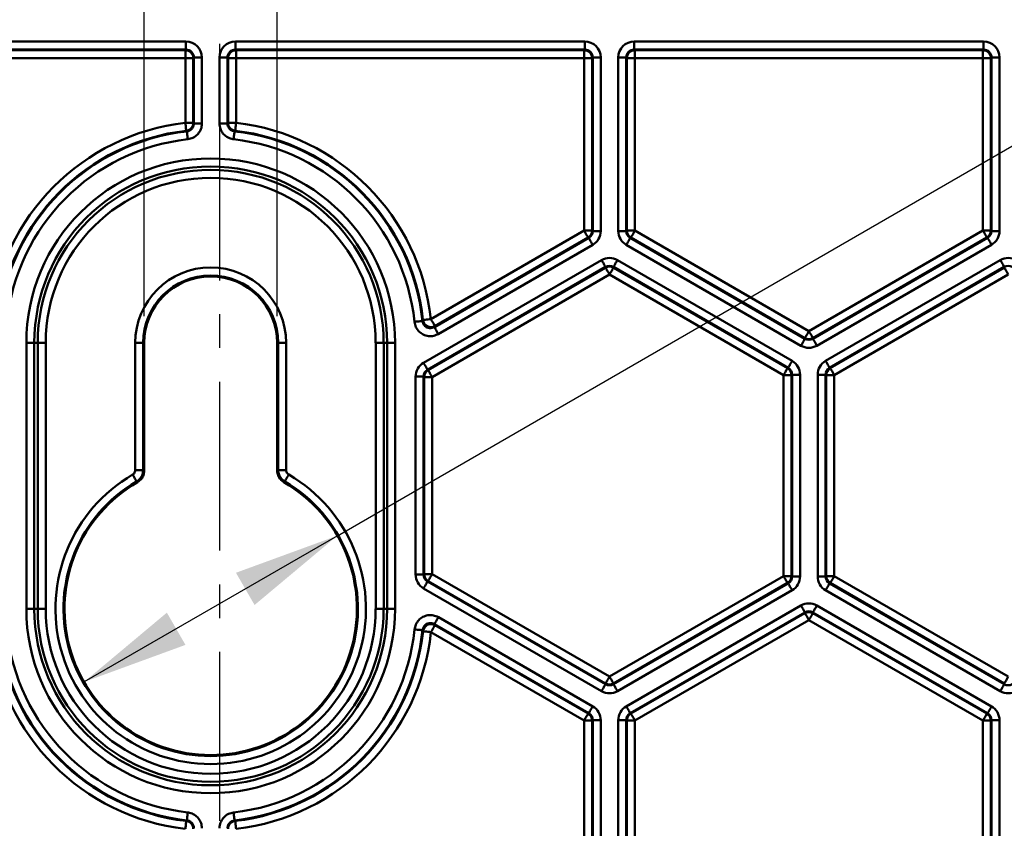
# Model space of a CAD drawing. Units: millimetres. Extents: x 1 to 1190, y 1 to 842.
# Drawn here: x 173 to 210, y 412 to 442 of the extents above; entities that cross this region are included whole.
import ezdxf

# ---------------------------------------------------------------- set-up
doc = ezdxf.new("R2010")
doc.units = ezdxf.units.MM
doc.linetypes.add('CENTER', pattern=[10.16, 6.35, -1.27, 1.27, -1.27])
doc.linetypes.add('CENTERX2', pattern=[20.32, 12.7, -2.54, 2.54, -2.54])
doc.layers.add('MASSE', color=7, linetype='Continuous', lineweight=25)
doc.styles.add('SLDTEXTSTYLE0', font='TXT', dxfattribs={"width": 0.75})
doc.dimstyles.new('SLDDIMSTYLE5', dxfattribs={"dimtxt": 3.5, "dimasz": 4, "dimexe": 0, "dimexo": 0.0625, "dimgap": 0.875, "dimtad": 1, "dimrnd": 1e-09, "dimzin": 12, "dimdsep": 46, "dimtxsty": 'SLDTEXTSTYLE0', "dimsah": 1, "dimcen": 0, "dimadec": 0, "dimazin": 3, "dimtfac": 1, "dimtmove": 0, "dimatfit": 3, "dimfxl": 1, "dimfrac": 2, "dimtolj": 1, "dimtzin": 12, "dimarcsym": 0})
doc.dimstyles.new('SLDDIMSTYLE6', dxfattribs={"dimtxt": 3.5, "dimasz": 4, "dimexe": 0, "dimexo": 0.0625, "dimgap": 0.875, "dimtad": 1, "dimrnd": 1e-09, "dimzin": 12, "dimdsep": 46, "dimtxsty": 'SLDTEXTSTYLE0', "dimsah": 1, "dimcen": 0, "dimadec": 0, "dimazin": 3, "dimtfac": 1, "dimtmove": 0, "dimatfit": 3, "dimfxl": 1, "dimfrac": 2, "dimtolj": 1, "dimtzin": 12, "dimarcsym": 0})
doc.dimstyles.new('SLDDIMSTYLE7', dxfattribs={"dimtxt": 3.5, "dimasz": 4, "dimexe": 0, "dimexo": 0.0625, "dimgap": 0.875, "dimtad": 1, "dimrnd": 1e-09, "dimzin": 12, "dimdsep": 46, "dimtxsty": 'SLDTEXTSTYLE0', "dimsah": 1, "dimcen": 0.09, "dimadec": 0, "dimazin": 3, "dimtfac": 1, "dimtmove": 0, "dimatfit": 0, "dimfxl": 1, "dimfrac": 2, "dimtolj": 1, "dimtzin": 12, "dimarcsym": 0})

# ---------------------------------------------------------------- blocks, each defined once
blk = doc.blocks.new('_D_19')
at = {"layer": 'MASSE', "color": 7}
for p, q in [((220.055, 406.35), (262.242, 430.707)), ((220.055, 406.35), (215.724, 403.85)), ((215.724, 403.85), (209.662, 400.35))]:
    blk.add_line(p, q, dxfattribs=at)
for centre, start, end in [((248.668, 429.25), 3.4349, 56.5651), ((253.842, 432.237), 183.4349, 236.5651)]:
    blk.add_arc(centre, 12.484, start, end, dxfattribs=at)
for points in [[(220.055, 406.35), (223.869, 407.744), (223.169, 408.956)], [(215.724, 403.85), (211.91, 402.456), (212.61, 401.244)]]:
    blk.add_solid(points, dxfattribs=at)
at = {"layer": 'MASSE', "color": 7, "char_height": 3.5, "attachment_point": 1, "rotation": 30, "style": 'SLDTEXTSTYLE0'}
for s, insert in [('[0.197"]', (241.903, 430.584)), ('5', (252.93, 430.535)), ('%%c', (248.385, 427.849))]:
    blk.add_mtext(s, dxfattribs=dict(at, insert=insert))
blk = doc.blocks.new('_D_20')
at = {"layer": 'MASSE', "color": 7}
for q in [(252.502, 461.734), (175.626, 417.35)]:
    blk.add_line((185.153, 422.85), q, dxfattribs=at)
for centre, start, end in [((238.908, 460.311), 3.4349, 56.5651), ((244.082, 463.298), 183.4349, 236.5651)]:
    blk.add_arc(centre, 12.484, start, end, dxfattribs=at)
for points in [[(185.153, 422.85), (181.339, 421.456), (182.039, 420.244)], [(175.626, 417.35), (179.44, 418.744), (178.74, 419.956)]]:
    blk.add_solid(points, dxfattribs=at)
at = {"layer": 'MASSE', "color": 7, "char_height": 3.5, "attachment_point": 1, "rotation": 30, "style": 'SLDTEXTSTYLE0'}
for s, insert in [('[0.433"]', (232.143, 461.645)), ('11', (242.05, 460.949)), ('%%c', (237.506, 458.264))]:
    blk.add_mtext(s, dxfattribs=dict(at, insert=insert))
blk = doc.blocks.new('_D_21')
at = {"layer": 'MASSE', "color": 7}
for p, q in [((177.889, 431.1), (177.889, 461.207)), ((182.889, 431.1), (182.889, 461.207)), ((177.889, 459.707), (170.889, 459.707)), ((177.889, 459.707), (182.889, 459.707)), ((182.889, 459.707), (207.854, 459.707))]:
    blk.add_line(p, q, dxfattribs=at)
for centre, start, end in [((201.297, 465.263), 153.4349, 206.5651), ((195.43, 465.263), 333.4349, 26.5651)]:
    blk.add_arc(centre, 12.424, start, end, dxfattribs=at)
for points in [[(177.889, 459.707), (173.889, 460.407), (173.889, 459.007)], [(182.889, 459.707), (186.889, 459.007), (186.889, 460.407)]]:
    blk.add_solid(points, dxfattribs=at)
at = {"layer": 'MASSE', "color": 7, "char_height": 3.5, "attachment_point": 1, "style": 'SLDTEXTSTYLE0'}
for s, insert in [('[0.197"]', (190.185, 469.775)), ('5', (197.071, 464.218))]:
    blk.add_mtext(s, dxfattribs=dict(at, insert=insert))

msp = doc.modelspace()

# ---------------------------------------------------------------- linework, layer by layer
at = {"color": 7, "linetype": 'CENTER', "lineweight": 25}
msp.add_line((180.716, 469.28), (180.716, 344.28), dxfattribs=at)
at = {"color": 7, "linetype": 'Continuous', "lineweight": 50}
for p, q in [((166.32, 441.43), (179.459, 441.43)), ((179.459, 441.13), (166.32, 441.13)), ((166.344, 441.105), (179.435, 441.105)), ((179.435, 441.105), (179.459, 441.13)), ((179.435, 440.805), (179.435, 441.105)), ((179.459, 441.13), (179.459, 441.43)), ((181.32, 441.43), (194.459, 441.43)), ((181.32, 441.13), (181.32, 441.43)), ((194.459, 441.13), (181.32, 441.13)), ((181.32, 441.13), (181.344, 441.105)), ((181.344, 441.105), (194.435, 441.105)), ((181.344, 441.105), (181.344, 440.805)), ((194.435, 441.105), (194.459, 441.13)), ((194.435, 441.105), (194.435, 440.805)), ((194.459, 441.13), (194.459, 441.43)), ((196.32, 441.43), (209.459, 441.43)), ((196.32, 441.13), (196.32, 441.43)), ((209.459, 441.13), (196.32, 441.13)), ((196.32, 441.13), (196.344, 441.105)), ((196.344, 441.105), (209.435, 441.105)), ((196.344, 441.105), (196.344, 440.805)), ((209.435, 441.105), (209.459, 441.13)), ((209.435, 441.105), (209.435, 440.805)), ((209.459, 441.13), (209.459, 441.43)), ((179.435, 440.805), (166.344, 440.805)), ((179.435, 438.375), (179.435, 440.805)), ((179.435, 440.805), (179.735, 440.805)), ((179.759, 440.83), (179.735, 440.805)), ((179.735, 440.805), (179.735, 438.375)), ((179.759, 438.353), (179.759, 440.83)), ((179.759, 440.83), (180.059, 440.83)), ((180.059, 440.83), (180.059, 438.353)), ((180.72, 438.353), (180.72, 440.83)), ((180.72, 440.83), (181.02, 440.83)), ((181.02, 440.83), (181.02, 438.353)), ((181.044, 440.805), (181.02, 440.83)), ((181.044, 438.375), (181.044, 440.805)), ((181.044, 440.805), (181.344, 440.805)), ((181.344, 440.805), (181.344, 438.375)), ((194.435, 440.805), (181.344, 440.805)), ((194.435, 434.321), (194.435, 440.805)), ((194.735, 440.805), (194.435, 440.805)), ((194.759, 440.83), (194.735, 440.805)), ((194.735, 440.805), (194.735, 434.321)), ((194.759, 434.307), (194.759, 440.83)), ((194.759, 440.83), (195.059, 440.83)), ((195.059, 440.83), (195.059, 434.307)), ((195.72, 434.307), (195.72, 440.83)), ((195.72, 440.83), (196.02, 440.83)), ((196.02, 440.83), (196.02, 434.307)), ((196.044, 440.805), (196.02, 440.83)), ((196.044, 434.321), (196.044, 440.805)), ((196.044, 440.805), (196.344, 440.805)), ((196.344, 440.805), (196.344, 434.321)), ((209.435, 440.805), (196.344, 440.805)), ((209.735, 440.805), (209.435, 440.805)), ((209.435, 434.321), (209.435, 440.805)), ((209.759, 440.83), (209.735, 440.805)), ((209.735, 440.805), (209.735, 434.321)), ((209.759, 434.307), (209.759, 440.83)), ((209.759, 440.83), (210.059, 440.83)), ((210.059, 440.83), (210.059, 434.307)), ((179.735, 438.375), (179.435, 438.375)), ((179.759, 438.353), (180.059, 438.353)), ((180.72, 438.353), (181.02, 438.353)), ((181.344, 438.375), (181.044, 438.375)), ((188.671, 430.994), (194.435, 434.321)), ((194.585, 434.061), (188.821, 430.734)), ((194.735, 434.321), (194.435, 434.321)), ((194.609, 434.047), (194.585, 434.061)), ((194.735, 434.321), (194.759, 434.307)), ((194.759, 434.307), (195.059, 434.307)), ((195.72, 434.307), (196.02, 434.307)), ((196.02, 434.307), (196.044, 434.321)), ((196.344, 434.321), (196.044, 434.321)), ((196.194, 434.061), (196.17, 434.047)), ((202.739, 430.283), (196.194, 434.061)), ((196.344, 434.321), (202.889, 430.542)), ((202.889, 430.542), (209.435, 434.321)), ((209.585, 434.061), (203.039, 430.283)), ((209.735, 434.321), (209.435, 434.321)), ((209.609, 434.047), (209.585, 434.061)), ((209.735, 434.321), (209.759, 434.307)), ((209.759, 434.307), (210.059, 434.307)), ((188.801, 430.694), (194.609, 434.047)), ((194.759, 433.787), (188.951, 430.434)), ((202.59, 429.994), (196.02, 433.787)), ((196.17, 434.047), (202.739, 430.254)), ((203.039, 430.254), (209.609, 434.047)), ((209.759, 433.787), (203.189, 429.994)), ((188.395, 429.35), (195.09, 433.216)), ((195.239, 432.956), (188.545, 429.091)), ((195.239, 432.927), (195.239, 432.956)), ((202.109, 429.163), (195.539, 432.956)), ((195.539, 432.956), (195.539, 432.927)), ((195.689, 433.216), (202.259, 429.422)), ((203.52, 429.422), (210.09, 433.216)), ((210.239, 432.956), (203.67, 429.163)), ((210.239, 432.927), (210.239, 432.956)), ((188.569, 429.076), (195.239, 432.927)), ((195.389, 432.668), (188.719, 428.817)), ((201.935, 428.889), (195.389, 432.668)), ((195.539, 432.927), (202.085, 429.148)), ((203.694, 429.148), (210.239, 432.927)), ((210.389, 432.668), (203.844, 428.889)), ((173.455, 420.1), (173.455, 430.1)), ((173.455, 430.1), (173.755, 430.1)), ((173.755, 430.1), (173.755, 420.1)), ((173.755, 430.1), (173.884, 430.1)), ((173.884, 420.1), (173.884, 430.1)), ((174.184, 430.1), (173.884, 430.1)), ((174.184, 430.1), (174.184, 420.1)), ((177.851, 430.1), (177.551, 430.1)), ((177.551, 425.318), (177.551, 430.1)), ((177.851, 430.1), (177.851, 425.318)), ((177.889, 430.1), (177.851, 430.1)), ((177.889, 430.1), (177.889, 425.296)), ((182.889, 425.296), (182.889, 430.1)), ((182.889, 430.1), (182.928, 430.1)), ((182.928, 425.318), (182.928, 430.1)), ((182.928, 430.1), (183.228, 430.1)), ((183.228, 430.1), (183.228, 425.318)), ((186.595, 420.1), (186.595, 430.1)), ((186.895, 430.1), (186.595, 430.1)), ((187.024, 430.1), (186.895, 430.1)), ((186.895, 430.1), (186.895, 420.1)), ((187.324, 430.1), (187.024, 430.1)), ((187.024, 420.1), (187.024, 430.1)), ((187.324, 430.1), (187.324, 420.1)), ((202.739, 430.254), (202.739, 430.283)), ((203.039, 430.283), (203.039, 430.254)), ((188.545, 429.091), (188.569, 429.076)), ((202.235, 428.889), (201.935, 428.889)), ((201.935, 421.332), (201.935, 428.889)), ((202.085, 429.148), (202.109, 429.163)), ((202.259, 428.903), (202.235, 428.889)), ((202.235, 428.889), (202.235, 421.332)), ((202.259, 421.317), (202.259, 428.903)), ((202.259, 428.903), (202.559, 428.903)), ((202.559, 428.903), (202.559, 421.317)), ((203.22, 421.317), (203.22, 428.903)), ((203.22, 428.903), (203.52, 428.903)), ((203.52, 428.903), (203.52, 421.317)), ((203.544, 428.889), (203.52, 428.903)), ((203.544, 421.332), (203.544, 428.889)), ((203.844, 428.889), (203.544, 428.889)), ((203.67, 429.163), (203.694, 429.148)), ((203.844, 428.889), (203.844, 421.332)), ((188.095, 421.39), (188.095, 428.831)), ((188.095, 428.831), (188.395, 428.831)), ((188.395, 428.831), (188.395, 421.39)), ((188.419, 428.817), (188.395, 428.831)), ((188.419, 421.404), (188.419, 428.817)), ((188.719, 428.817), (188.419, 428.817)), ((188.719, 428.817), (188.719, 421.404)), ((177.551, 425.318), (177.851, 425.318)), ((182.928, 425.318), (183.228, 425.318)), ((188.095, 421.39), (188.395, 421.39)), ((188.395, 421.39), (188.419, 421.404)), ((188.719, 421.404), (188.419, 421.404)), ((188.569, 421.144), (188.545, 421.13)), ((188.545, 421.13), (195.239, 417.264)), ((195.239, 417.293), (188.569, 421.144)), ((188.719, 421.404), (195.389, 417.553)), ((195.389, 417.553), (201.935, 421.332)), ((202.235, 421.332), (201.935, 421.332)), ((202.235, 421.332), (202.259, 421.317)), ((202.259, 421.317), (202.559, 421.317)), ((203.22, 421.317), (203.52, 421.317)), ((203.52, 421.317), (203.544, 421.332)), ((203.844, 421.332), (203.544, 421.332)), ((203.844, 421.332), (210.389, 417.553)), ((195.09, 417.005), (188.395, 420.87)), ((202.085, 421.072), (195.539, 417.293)), ((195.539, 417.264), (202.109, 421.058)), ((202.259, 420.798), (195.689, 417.005)), ((202.109, 421.058), (202.085, 421.072)), ((210.09, 417.005), (203.52, 420.798)), ((203.694, 421.072), (203.67, 421.058)), ((203.67, 421.058), (210.239, 417.264)), ((210.239, 417.293), (203.694, 421.072)), ((173.755, 420.1), (173.455, 420.1)), ((173.755, 420.1), (173.884, 420.1)), ((174.184, 420.1), (173.884, 420.1)), ((186.895, 420.1), (186.595, 420.1)), ((187.024, 420.1), (186.895, 420.1)), ((187.024, 420.1), (187.324, 420.1)), ((196.02, 416.433), (202.589, 420.226)), ((203.189, 420.226), (209.759, 416.432)), ((188.952, 419.785), (194.759, 416.432)), ((202.739, 419.966), (196.17, 416.173)), ((196.194, 416.159), (202.739, 419.937)), ((202.889, 419.678), (196.344, 415.899)), ((202.739, 419.937), (202.739, 419.966)), ((209.435, 415.898), (202.889, 419.678)), ((209.609, 416.172), (203.039, 419.966)), ((203.039, 419.966), (203.039, 419.937)), ((203.039, 419.937), (209.585, 416.158)), ((194.609, 416.172), (188.802, 419.525)), ((188.823, 419.485), (194.585, 416.158)), ((194.435, 415.898), (188.673, 419.225)), ((195.239, 417.264), (195.239, 417.293)), ((195.539, 417.293), (195.539, 417.264)), ((210.239, 417.264), (210.239, 417.293)), ((194.585, 416.158), (194.609, 416.172)), ((194.759, 415.913), (194.735, 415.898)), ((194.759, 415.913), (195.059, 415.913)), ((194.759, 408.327), (194.759, 415.913)), ((195.059, 415.913), (195.059, 408.327)), ((195.72, 408.327), (195.72, 415.913)), ((195.72, 415.913), (196.02, 415.913)), ((196.02, 415.913), (196.02, 408.327)), ((196.044, 415.899), (196.02, 415.913)), ((196.17, 416.173), (196.194, 416.159)), ((209.585, 416.158), (209.609, 416.172)), ((209.759, 415.913), (209.735, 415.898)), ((209.759, 408.327), (209.759, 415.913)), ((209.759, 415.913), (210.059, 415.913)), ((210.059, 415.913), (210.059, 408.327)), ((194.735, 415.898), (194.435, 415.898)), ((194.435, 408.341), (194.435, 415.898)), ((194.735, 415.898), (194.735, 408.341)), ((196.044, 408.341), (196.044, 415.899)), ((196.344, 415.899), (196.044, 415.899)), ((196.344, 415.899), (196.344, 408.341)), ((209.735, 415.898), (209.435, 415.898)), ((209.435, 408.341), (209.435, 415.898)), ((209.735, 415.898), (209.735, 408.341))]:
    msp.add_line(p, q, dxfattribs=at)
at = {"color": 7, "linetype": 'Continuous', "lineweight": 50, "flags": 128}
for points in [[(179.469, 438.077), (179.468, 438.084), (179.466, 438.101), (179.463, 438.129), (179.459, 438.166), (179.454, 438.211), (179.448, 438.262), (179.441, 438.317), (179.435, 438.375)], [(179.735, 438.375), (179.747, 438.364), (179.759, 438.353)], [(181.02, 438.353), (181.032, 438.364), (181.044, 438.375)], [(181.344, 438.375), (181.338, 438.317), (181.331, 438.262), (181.325, 438.211), (181.32, 438.166), (181.316, 438.129), (181.313, 438.101), (181.311, 438.084), (181.31, 438.077)], [(179.493, 438.055), (179.488, 438.06), (179.469, 438.077)], [(179.493, 438.055), (179.494, 438.048), (179.496, 438.031), (179.499, 438.003), (179.503, 437.966), (179.508, 437.921), (179.514, 437.87), (179.52, 437.814), (179.527, 437.757)], [(181.252, 437.757), (181.259, 437.814), (181.265, 437.87), (181.271, 437.921), (181.276, 437.966), (181.28, 438.003), (181.283, 438.031), (181.285, 438.048), (181.286, 438.055)], [(181.31, 438.077), (181.305, 438.072), (181.286, 438.055)], [(194.435, 434.321), (194.464, 434.271), (194.492, 434.223), (194.517, 434.178), (194.54, 434.139), (194.559, 434.107), (194.573, 434.083), (194.581, 434.067), (194.585, 434.061)], [(196.344, 434.321), (196.315, 434.271), (196.287, 434.223), (196.262, 434.178), (196.239, 434.139), (196.22, 434.107), (196.206, 434.083), (196.198, 434.067), (196.194, 434.061)], [(209.435, 434.321), (209.464, 434.271), (209.492, 434.223), (209.517, 434.178), (209.54, 434.139), (209.559, 434.107), (209.573, 434.083), (209.581, 434.067), (209.585, 434.061)], [(194.609, 434.047), (194.613, 434.041), (194.622, 434.026), (194.636, 434.002), (194.654, 433.97), (194.677, 433.93), (194.703, 433.886), (194.73, 433.838), (194.759, 433.787)], [(196.02, 433.787), (196.049, 433.838), (196.076, 433.886), (196.102, 433.93), (196.125, 433.97), (196.143, 434.002), (196.157, 434.026), (196.166, 434.041), (196.17, 434.047)], [(209.609, 434.047), (209.613, 434.041), (209.622, 434.026), (209.636, 434.002), (209.654, 433.97), (209.677, 433.93), (209.703, 433.886), (209.73, 433.838), (209.759, 433.787)], [(195.239, 432.956), (195.236, 432.962), (195.227, 432.977), (195.213, 433.001), (195.195, 433.033), (195.172, 433.073), (195.146, 433.117), (195.118, 433.165), (195.09, 433.216)], [(195.539, 432.956), (195.543, 432.962), (195.552, 432.977), (195.566, 433.001), (195.584, 433.033), (195.607, 433.073), (195.633, 433.117), (195.66, 433.165), (195.689, 433.216)], [(210.239, 432.956), (210.236, 432.962), (210.227, 432.977), (210.213, 433.001), (210.195, 433.033), (210.172, 433.073), (210.146, 433.117), (210.118, 433.165), (210.09, 433.216)], [(195.389, 432.668), (195.361, 432.718), (195.333, 432.766), (195.307, 432.811), (195.284, 432.85), (195.266, 432.882), (195.252, 432.906), (195.243, 432.922), (195.239, 432.927)], [(195.539, 432.927), (195.536, 432.922), (195.527, 432.906), (195.513, 432.882), (195.495, 432.85), (195.472, 432.811), (195.446, 432.766), (195.418, 432.718), (195.389, 432.668)], [(210.389, 432.668), (210.361, 432.718), (210.333, 432.766), (210.307, 432.811), (210.284, 432.85), (210.266, 432.882), (210.252, 432.906), (210.243, 432.922), (210.239, 432.927)], [(188.054, 430.892), (188.111, 430.898), (188.167, 430.903), (188.218, 430.909), (188.263, 430.913), (188.3, 430.917), (188.328, 430.92), (188.346, 430.922), (188.352, 430.923)], [(188.352, 430.923), (188.357, 430.931), (188.373, 430.961)], [(188.671, 430.994), (188.614, 430.987), (188.558, 430.981), (188.507, 430.976), (188.462, 430.971), (188.425, 430.967), (188.397, 430.964), (188.38, 430.962), (188.373, 430.961)], [(188.671, 430.994), (188.7, 430.943), (188.728, 430.895), (188.754, 430.851), (188.776, 430.812), (188.795, 430.779), (188.809, 430.755), (188.818, 430.74), (188.821, 430.734)], [(188.821, 430.734), (188.811, 430.713), (188.801, 430.694)], [(188.951, 430.434), (188.922, 430.484), (188.894, 430.532), (188.868, 430.577), (188.845, 430.616), (188.827, 430.648), (188.813, 430.673), (188.804, 430.688), (188.801, 430.694)], [(202.889, 430.542), (202.861, 430.492), (202.833, 430.444), (202.807, 430.399), (202.784, 430.36), (202.766, 430.328), (202.752, 430.304), (202.743, 430.288), (202.739, 430.283)], [(202.889, 430.542), (202.918, 430.492), (202.946, 430.444), (202.972, 430.399), (202.995, 430.36), (203.013, 430.328), (203.027, 430.304), (203.036, 430.288), (203.039, 430.283)], [(202.59, 429.994), (202.618, 430.044), (202.646, 430.093), (202.672, 430.137), (202.695, 430.176), (202.713, 430.209), (202.727, 430.233), (202.736, 430.248), (202.739, 430.254)], [(203.189, 429.994), (203.16, 430.044), (203.133, 430.093), (203.107, 430.137), (203.084, 430.176), (203.066, 430.209), (203.052, 430.233), (203.043, 430.248), (203.039, 430.254)], [(188.545, 429.091), (188.541, 429.096), (188.532, 429.112), (188.518, 429.136), (188.5, 429.168), (188.477, 429.207), (188.451, 429.252), (188.424, 429.3), (188.395, 429.35)], [(202.109, 429.163), (202.113, 429.168), (202.122, 429.184), (202.136, 429.208), (202.154, 429.24), (202.177, 429.28), (202.203, 429.324), (202.23, 429.372), (202.259, 429.422)], [(203.67, 429.163), (203.666, 429.168), (203.657, 429.184), (203.643, 429.208), (203.625, 429.24), (203.602, 429.28), (203.576, 429.324), (203.549, 429.372), (203.52, 429.422)], [(188.719, 428.817), (188.69, 428.867), (188.662, 428.915), (188.637, 428.959), (188.614, 428.999), (188.595, 429.031), (188.581, 429.055), (188.573, 429.071), (188.569, 429.076)], [(202.085, 429.148), (202.081, 429.143), (202.073, 429.127), (202.059, 429.103), (202.04, 429.071), (202.017, 429.032), (201.992, 428.987), (201.964, 428.939), (201.935, 428.889)], [(203.844, 428.889), (203.815, 428.939), (203.787, 428.987), (203.762, 429.032), (203.739, 429.071), (203.72, 429.103), (203.706, 429.127), (203.698, 429.143), (203.694, 429.148)], [(177.851, 425.318), (177.868, 425.309), (177.889, 425.296)], [(182.889, 425.296), (182.911, 425.309), (182.928, 425.318)], [(177.452, 425.146), (177.481, 425.096), (177.509, 425.047), (177.535, 425.003), (177.557, 424.964), (177.576, 424.932), (177.59, 424.907), (177.599, 424.892), (177.603, 424.886)], [(177.64, 424.863), (177.623, 424.874), (177.603, 424.886)], [(183.176, 424.886), (183.165, 424.879), (183.139, 424.863)], [(183.327, 425.146), (183.298, 425.096), (183.27, 425.047), (183.244, 425.003), (183.221, 424.964), (183.203, 424.932), (183.189, 424.907), (183.18, 424.892), (183.176, 424.886)], [(188.395, 420.87), (188.424, 420.92), (188.451, 420.968), (188.477, 421.013), (188.5, 421.052), (188.518, 421.084), (188.532, 421.109), (188.541, 421.124), (188.545, 421.13)], [(188.719, 421.404), (188.69, 421.354), (188.662, 421.305), (188.637, 421.261), (188.614, 421.222), (188.595, 421.189), (188.581, 421.165), (188.573, 421.15), (188.569, 421.144)], [(202.085, 421.072), (202.081, 421.078), (202.073, 421.093), (202.059, 421.117), (202.04, 421.15), (202.017, 421.189), (201.992, 421.233), (201.964, 421.281), (201.935, 421.332)], [(203.844, 421.332), (203.815, 421.281), (203.787, 421.233), (203.762, 421.189), (203.739, 421.15), (203.72, 421.117), (203.706, 421.093), (203.698, 421.078), (203.694, 421.072)], [(202.259, 420.798), (202.23, 420.848), (202.203, 420.896), (202.177, 420.941), (202.154, 420.98), (202.136, 421.012), (202.122, 421.037), (202.113, 421.052), (202.109, 421.058)], [(203.52, 420.798), (203.549, 420.848), (203.576, 420.896), (203.602, 420.941), (203.625, 420.98), (203.643, 421.012), (203.657, 421.037), (203.666, 421.052), (203.67, 421.058)], [(202.589, 420.226), (202.618, 420.175), (202.646, 420.127), (202.671, 420.083), (202.694, 420.043), (202.713, 420.011), (202.727, 419.987), (202.736, 419.972), (202.739, 419.966)], [(203.039, 419.966), (203.042, 419.972), (203.051, 419.987), (203.065, 420.011), (203.084, 420.043), (203.106, 420.083), (203.132, 420.127), (203.16, 420.175), (203.189, 420.226)], [(188.802, 419.525), (188.806, 419.531), (188.815, 419.546), (188.829, 419.57), (188.847, 419.603), (188.87, 419.642), (188.896, 419.686), (188.923, 419.735), (188.952, 419.785)], [(202.739, 419.937), (202.742, 419.932), (202.751, 419.916), (202.765, 419.892), (202.784, 419.86), (202.806, 419.821), (202.832, 419.776), (202.86, 419.728), (202.889, 419.678)], [(203.039, 419.937), (203.035, 419.932), (203.027, 419.916), (203.013, 419.892), (202.994, 419.86), (202.971, 419.821), (202.946, 419.776), (202.918, 419.728), (202.889, 419.678)], [(188.056, 419.325), (188.113, 419.32), (188.169, 419.314), (188.22, 419.309), (188.265, 419.304), (188.302, 419.301), (188.33, 419.298), (188.347, 419.296), (188.354, 419.295)], [(188.375, 419.256), (188.37, 419.265), (188.354, 419.295)], [(188.673, 419.225), (188.616, 419.231), (188.56, 419.237), (188.509, 419.242), (188.464, 419.247), (188.427, 419.251), (188.399, 419.254), (188.381, 419.256), (188.375, 419.256)], [(188.823, 419.485), (188.82, 419.479), (188.811, 419.464), (188.797, 419.439), (188.778, 419.407), (188.756, 419.368), (188.73, 419.323), (188.702, 419.275), (188.673, 419.225)], [(188.802, 419.525), (188.813, 419.505), (188.823, 419.485)], [(195.389, 417.553), (195.361, 417.503), (195.333, 417.454), (195.307, 417.41), (195.284, 417.371), (195.266, 417.338), (195.252, 417.314), (195.243, 417.299), (195.239, 417.293)], [(195.539, 417.293), (195.536, 417.299), (195.527, 417.314), (195.513, 417.338), (195.495, 417.371), (195.472, 417.41), (195.446, 417.454), (195.418, 417.503), (195.389, 417.553)], [(210.389, 417.553), (210.361, 417.503), (210.333, 417.454), (210.307, 417.41), (210.284, 417.371), (210.266, 417.338), (210.252, 417.314), (210.243, 417.299), (210.239, 417.293)], [(195.09, 417.005), (195.118, 417.055), (195.146, 417.103), (195.172, 417.148), (195.195, 417.187), (195.213, 417.219), (195.227, 417.243), (195.236, 417.259), (195.239, 417.264)], [(195.689, 417.005), (195.66, 417.055), (195.633, 417.103), (195.607, 417.148), (195.584, 417.187), (195.566, 417.219), (195.552, 417.243), (195.543, 417.259), (195.539, 417.264)], [(210.09, 417.005), (210.118, 417.055), (210.146, 417.103), (210.172, 417.148), (210.195, 417.187), (210.213, 417.219), (210.227, 417.243), (210.236, 417.259), (210.239, 417.264)], [(194.609, 416.172), (194.613, 416.178), (194.622, 416.193), (194.636, 416.218), (194.654, 416.25), (194.677, 416.289), (194.703, 416.334), (194.73, 416.382), (194.759, 416.432)], [(196.02, 416.433), (196.049, 416.383), (196.076, 416.334), (196.102, 416.29), (196.125, 416.251), (196.143, 416.218), (196.157, 416.194), (196.166, 416.179), (196.17, 416.173)], [(209.609, 416.172), (209.613, 416.178), (209.622, 416.193), (209.636, 416.218), (209.654, 416.25), (209.677, 416.289), (209.703, 416.334), (209.73, 416.382), (209.759, 416.432)], [(194.585, 416.158), (194.581, 416.152), (194.573, 416.137), (194.559, 416.113), (194.54, 416.08), (194.517, 416.041), (194.492, 415.997), (194.464, 415.948), (194.435, 415.898)], [(196.194, 416.159), (196.198, 416.153), (196.206, 416.138), (196.22, 416.114), (196.239, 416.081), (196.262, 416.042), (196.287, 415.997), (196.315, 415.949), (196.344, 415.899)], [(209.585, 416.158), (209.581, 416.152), (209.573, 416.137), (209.559, 416.113), (209.54, 416.08), (209.517, 416.041), (209.492, 415.997), (209.464, 415.948), (209.435, 415.898)], [(179.493, 412.145), (179.494, 412.152), (179.496, 412.17), (179.499, 412.197), (179.503, 412.234), (179.508, 412.279), (179.514, 412.331), (179.52, 412.386), (179.527, 412.443)], [(181.252, 412.443), (181.259, 412.386), (181.265, 412.331), (181.271, 412.279), (181.276, 412.234), (181.28, 412.197), (181.283, 412.17), (181.285, 412.152), (181.286, 412.145)], [(179.469, 412.123), (179.468, 412.117), (179.466, 412.099), (179.463, 412.071), (179.459, 412.034), (179.454, 411.989), (179.448, 411.938), (179.441, 411.883), (179.435, 411.825)], [(179.469, 412.123), (179.474, 412.128), (179.493, 412.145)], [(181.286, 412.145), (181.291, 412.141), (181.31, 412.123)], [(181.344, 411.825), (181.338, 411.883), (181.331, 411.938), (181.325, 411.989), (181.32, 412.034), (181.316, 412.071), (181.313, 412.099), (181.311, 412.117), (181.31, 412.123)]]:
    msp.add_lwpolyline(points, dxfattribs=at)
at = {"color": 7, "linetype": 'CENTERX2', "lineweight": 25}
msp.add_circle((180.256, 417.399), 59.555, dxfattribs=at)
at = {"color": 7, "linetype": 'Continuous', "lineweight": 50}
for centre, radius, start, end in [((179.435, 440.805), 0.3, 0.0199, 89.9796), ((181.344, 440.805), 0.3, 90.0204, 179.9801), ((194.435, 440.805), 0.3, 0.02, 89.9796), ((196.344, 440.805), 0.3, 90.0202, 179.9802), ((209.435, 440.805), 0.3, 0.0198, 89.9798), ((180.389, 430.1), 8.33, 96.5815, 173.8425), ((179.435, 438.375), 0.3, 276.5997, 359.982), ((181.344, 438.375), 0.3, 180.018, 263.4003), ((180.389, 430.1), 8.33, 6.1575, 83.4185), ((180.389, 430.1), 8.03, 96.5815, 173.8425), ((180.389, 430.1), 8.005, 96.4301, 174.1036), ((180.389, 430.1), 7.705, 96.4301, 174.1036), ((180.389, 430.1), 7.705, 5.8964, 83.5699), ((180.389, 430.1), 8.005, 5.8964, 83.5699), ((180.389, 430.1), 8.03, 6.1575, 83.4185), ((180.389, 430.1), 6.934, 0, 180), ((180.389, 430.1), 6.634, 0, 180), ((180.389, 430.1), 6.505, 0, 180), ((180.389, 430.1), 6.205, 0, 180), ((194.435, 434.321), 0.3, 300.0113, 359.9886), ((196.344, 434.321), 0.3, 180.0117, 239.988), ((209.435, 434.321), 0.3, 300.0116, 359.9887), ((180.389, 430.1), 2.838, 0, 180), ((195.389, 432.668), 0.3, 60.0096, 119.9904), ((180.389, 430.1), 2.538, 0, 180), ((180.389, 430.1), 2.5, 0, 180), ((188.671, 430.994), 0.3, 186.1932, 299.9646), ((202.889, 430.542), 0.3, 240.013, 299.987), ((188.719, 428.816), 0.3, 120.0105, 179.9898), ((201.935, 428.889), 0.3, 0.0106, 59.9892), ((203.844, 428.889), 0.3, 120.0108, 179.9894), ((180.389, 420.1), 5.838, 120.2107, 59.7893), ((180.389, 420.1), 5.538, 120.2107, 59.7893), ((180.389, 420.1), 5.5, 119.9996, 60.0004), ((188.719, 421.404), 0.3, 180.0109, 239.9889), ((201.935, 421.332), 0.3, 300.0104, 359.9898), ((203.844, 421.332), 0.3, 180.0102, 239.9896), ((180.389, 420.1), 6.934, 180, 0), ((180.389, 420.1), 6.634, 180, 0), ((180.389, 420.1), 6.505, 180, 0), ((180.389, 420.1), 6.205, 180, 0), ((202.889, 419.677), 0.3, 60.0117, 119.9883), ((180.389, 420.1), 8.03, 186.0321, 263.4185), ((180.389, 420.1), 8.005, 185.7705, 263.5699), ((180.389, 420.1), 7.705, 185.7705, 263.5699), ((180.389, 420.1), 7.705, 276.4301, 354.2295), ((180.389, 420.1), 8.005, 276.4301, 354.2295), ((180.389, 420.1), 8.03, 276.5815, 353.9679), ((188.673, 419.225), 0.3, 60.0364, 173.9318), ((180.389, 420.1), 8.33, 186.0321, 263.4185), ((180.389, 420.1), 8.33, 276.5815, 353.9679), ((195.389, 417.553), 0.3, 240.0101, 299.9899), ((194.435, 415.898), 0.3, 0.0108, 59.9892), ((196.344, 415.899), 0.3, 120.0114, 179.9888), ((209.435, 415.898), 0.3, 0.0107, 59.989), ((179.435, 411.825), 0.3, 0.0177, 83.4008), ((181.344, 411.825), 0.3, 96.5992, 179.9823)]:
    msp.add_arc(centre, radius, start, end, dxfattribs=at)
for centre, major_axis, ratio, start_param, end_param in [((179.459, 440.83), (0.424, 0.424), 0.999695, 5.497939, 7.068431), ((179.459, 440.83), (0.212, 0.212), 0.999087, 5.497939, 7.068431), ((181.32, 440.83), (-0.424, 0.424), 0.999695, 5.497939, 7.068431), ((181.32, 440.83), (0.212, -0.212), 0.999087, 2.356347, 3.926839), ((194.459, 440.83), (-0.424, -0.424), 0.999695, 2.356347, 3.926839), ((194.459, 440.83), (0.212, 0.212), 0.999087, 5.497939, 7.068431), ((196.32, 440.83), (0.424, -0.424), 0.999695, 2.356347, 3.926839), ((196.32, 440.83), (0.212, -0.212), 0.999087, 2.356347, 3.926839), ((209.459, 440.83), (-0.424, -0.424), 0.999695, 2.356347, 3.926839), ((209.459, 440.83), (0.212, 0.212), 0.999087, 5.497939, 7.068431), ((194.459, 434.307), (0.26, -0.15), 0.999391, 5.759674, 6.806696), ((194.459, 434.307), (-0.52, 0.3), 0.999797, 2.618082, 3.665103), ((196.32, 434.307), (0.52, 0.3), 0.999797, 2.618082, 3.665103), ((196.32, 434.307), (0.26, 0.15), 0.999391, 2.618082, 3.665103), ((209.459, 434.307), (0.26, -0.15), 0.999391, 5.759674, 6.806696), ((209.459, 434.307), (-0.52, 0.3), 0.999797, 2.618082, 3.665103), ((195.389, 432.696), (0, -0.6), 0.999797, 2.618082, 3.665103), ((210.389, 432.696), (0, -0.6), 0.999797, 2.618082, 3.665103), ((195.389, 432.696), (0, 0.3), 0.999391, 5.759674, 6.806696), ((210.389, 432.696), (0, 0.3), 0.999391, 5.759674, 6.806696), ((202.889, 430.514), (0, 0.6), 0.999797, 2.618082, 3.665103), ((202.889, 430.514), (0, 0.3), 0.999391, 2.618082, 3.665103), ((188.695, 428.831), (0.52, -0.3), 0.999797, 2.618082, 3.665103), ((201.959, 428.903), (0.52, 0.3), 0.999797, 5.759674, 6.806696), ((203.82, 428.903), (-0.52, 0.3), 0.999797, 5.759674, 6.806696), ((188.695, 428.831), (0.26, -0.15), 0.999391, 2.618082, 3.665103), ((201.959, 428.903), (0.26, 0.15), 0.999391, 5.759674, 6.806696), ((203.82, 428.903), (0.26, -0.15), 0.999391, 2.618082, 3.665103), ((188.695, 421.39), (-0.52, -0.3), 0.999797, 5.759674, 6.806696), ((188.695, 421.39), (0.26, 0.15), 0.999391, 2.618082, 3.665103), ((201.959, 421.318), (0.26, -0.15), 0.999391, 5.759674, 6.806696), ((201.959, 421.318), (-0.52, 0.3), 0.999797, 2.618082, 3.665103), ((203.82, 421.318), (-0.52, -0.3), 0.999797, 5.759674, 6.806696), ((203.82, 421.318), (0.26, 0.15), 0.999391, 2.618082, 3.665103), ((202.889, 419.706), (0, -0.6), 0.999797, 2.618082, 3.665103), ((202.889, 419.706), (0, 0.3), 0.999391, 5.759674, 6.806696), ((195.389, 417.524), (0, 0.3), 0.999391, 2.618082, 3.665103), ((210.389, 417.524), (0, 0.3), 0.999391, 2.618082, 3.665103), ((195.389, 417.524), (0, 0.6), 0.999797, 2.618082, 3.665103), ((210.389, 417.524), (0, -0.6), 0.999797, 5.759674, 6.806696), ((194.459, 415.912), (-0.52, -0.3), 0.999797, 2.618082, 3.665103), ((196.32, 415.913), (0.52, -0.3), 0.999797, 2.618082, 3.665103), ((209.459, 415.912), (-0.52, -0.3), 0.999797, 2.618082, 3.665103), ((194.459, 415.912), (0.26, 0.15), 0.999391, 5.759674, 6.806696), ((196.32, 415.913), (0.26, -0.15), 0.999391, 2.618082, 3.665103), ((209.459, 415.912), (0.26, 0.15), 0.999391, 5.759674, 6.806696)]:
    msp.add_ellipse(centre, major_axis=major_axis, ratio=ratio, start_param=start_param, end_param=end_param, dxfattribs=at)
for points, knots in [([(179.493, 438.055), (179.526, 438.062), (179.592, 438.076), (179.676, 438.138), (179.735, 438.221), (179.757, 438.298), (179.759, 438.342), (179.759, 438.353)], [0, 0, 0, 0, 0.231264, 0.462486, 0.693669, 0.924876, 1, 1, 1, 1]), ([(180.059, 438.353), (180.059, 438.331), (180.056, 438.242), (180.01, 438.089), (179.892, 437.922), (179.725, 437.799), (179.593, 437.771), (179.527, 437.757)], [0, 0, 0, 0, 0.0751093, 0.3063119, 0.5375223, 0.7687606, 1, 1, 1, 1]), ([(181.252, 437.757), (181.231, 437.76), (181.143, 437.773), (180.995, 437.835), (180.843, 437.971), (180.74, 438.151), (180.726, 438.286), (180.72, 438.353)], [0, 0, 0, 0, 0.075112, 0.306314, 0.53752, 0.768762, 1, 1, 1, 1]), ([(181.02, 438.353), (181.023, 438.319), (181.03, 438.252), (181.081, 438.162), (181.157, 438.094), (181.231, 438.063), (181.275, 438.057), (181.286, 438.055)], [0, 0, 0, 0, 0.2312641, 0.4624851, 0.6936656, 0.9248736, 1, 1, 1, 1]), ([(188.951, 430.434), (188.895, 430.408), (188.778, 430.354), (188.578, 430.347), (188.381, 430.404), (188.216, 430.524), (188.094, 430.692), (188.067, 430.825), (188.054, 430.892)], [0, 0, 0, 0, 0.153118, 0.32244, 0.491761, 0.661134, 0.830568, 1, 1, 1, 1]), ([(188.352, 430.923), (188.359, 430.889), (188.373, 430.823), (188.433, 430.739), (188.516, 430.679), (188.614, 430.65), (188.714, 430.654), (188.773, 430.681), (188.801, 430.694)], [0, 0, 0, 0, 0.169503, 0.338928, 0.508235, 0.677494, 0.846811, 1, 1, 1, 1]), ([(177.452, 425.146), (177.471, 425.16), (177.509, 425.188), (177.544, 425.251), (177.549, 425.296), (177.551, 425.318)], [0, 0, 0, 0, 0.353194, 0.676595, 1, 1, 1, 1]), ([(177.851, 425.318), (177.845, 425.262), (177.834, 425.15), (177.751, 425.005), (177.664, 424.924), (177.612, 424.892), (177.603, 424.886)], [0, 0, 0, 0, 0.323122, 0.646253, 0.938464, 1, 1, 1, 1]), ([(177.889, 425.296), (177.884, 425.24), (177.873, 425.128), (177.785, 424.97), (177.69, 424.9), (177.64, 424.863)], [0, 0, 0, 0, 0.322282, 0.644562, 1, 1, 1, 1]), ([(183.139, 424.863), (183.094, 424.896), (183.002, 424.962), (182.909, 425.116), (182.896, 425.234), (182.889, 425.296)], [0, 0, 0, 0, 0.322281, 0.644562, 1, 1, 1, 1]), ([(183.176, 424.886), (183.131, 424.919), (183.039, 424.986), (182.956, 425.131), (182.929, 425.247), (182.928, 425.308), (182.928, 425.318)], [0, 0, 0, 0, 0.323125, 0.646257, 0.938467, 1, 1, 1, 1]), ([(183.228, 425.318), (183.231, 425.294), (183.236, 425.247), (183.273, 425.185), (183.309, 425.159), (183.327, 425.146)], [0, 0, 0, 0, 0.353188, 0.676592, 1, 1, 1, 1]), ([(188.056, 419.325), (188.067, 419.386), (188.092, 419.513), (188.204, 419.679), (188.365, 419.805), (188.56, 419.869), (188.767, 419.869), (188.891, 419.813), (188.952, 419.785)], [0, 0, 0, 0, 0.154046, 0.323182, 0.492318, 0.661506, 0.830754, 1, 1, 1, 1]), ([(188.802, 419.525), (188.772, 419.539), (188.71, 419.567), (188.606, 419.567), (188.509, 419.535), (188.428, 419.472), (188.372, 419.389), (188.36, 419.326), (188.354, 419.295)], [0, 0, 0, 0, 0.169318, 0.338555, 0.507678, 0.676754, 0.845885, 1, 1, 1, 1]), ([(179.527, 412.443), (179.548, 412.44), (179.636, 412.427), (179.784, 412.365), (179.936, 412.229), (180.039, 412.05), (180.053, 411.915), (180.059, 411.847)], [0, 0, 0, 0, 0.075112, 0.306312, 0.537521, 0.768761, 1, 1, 1, 1]), ([(180.72, 411.847), (180.72, 411.869), (180.723, 411.958), (180.768, 412.112), (180.887, 412.278), (181.054, 412.401), (181.186, 412.429), (181.252, 412.443)], [0, 0, 0, 0, 0.075111, 0.306313, 0.537522, 0.768762, 1, 1, 1, 1]), ([(179.759, 411.847), (179.756, 411.881), (179.749, 411.948), (179.698, 412.038), (179.622, 412.106), (179.548, 412.137), (179.504, 412.144), (179.493, 412.145)], [0, 0, 0, 0, 0.231264, 0.462484, 0.693666, 0.924874, 1, 1, 1, 1]), ([(181.286, 412.145), (181.253, 412.138), (181.187, 412.124), (181.103, 412.063), (181.044, 411.979), (181.021, 411.903), (181.02, 411.858), (181.02, 411.847)], [0, 0, 0, 0, 0.231263, 0.462483, 0.693665, 0.924874, 1, 1, 1, 1])]:
    msp.add_open_spline(points, degree=3, knots=knots, dxfattribs=at)

# ---------------------------------------------------------------- dimensions: what is measured, and where the dimension line sits
at = {"layer": 'MASSE', "color": 7}
dim = msp.add_linear_dim(base=(182.889, 459.707), p1=(177.889, 430.1), p2=(182.889, 430.1), text='([0.197"]\\P<>)', dimstyle='SLDDIMSTYLE7', dxfattribs=at)
dim.commit()
dim.dimension.update_dxf_attribs({"geometry": '_D_21', "text_midpoint": (198.364, 459.707), "dimtype": 160})
for p1, p2, text, dimstyle, picture, middle in [((185.153, 422.85), (175.626, 417.35), '([0.433"]\\P<>)', 'SLDDIMSTYLE6', '_D_20', (244.483, 457.104)), ((220.055, 406.35), (215.724, 403.85), '([0.197"]\\P<>)', 'SLDDIMSTYLE5', '_D_19', (254.374, 426.165))]:
    dim = msp.add_diameter_dim_2p(p1=p1, p2=p2, text=text, dimstyle=dimstyle, dxfattribs=at)
    dim.commit()
    dim.dimension.update_dxf_attribs({"geometry": picture, "text_midpoint": middle, "dimtype": 163})

doc.saveas('drawing.dxf')
